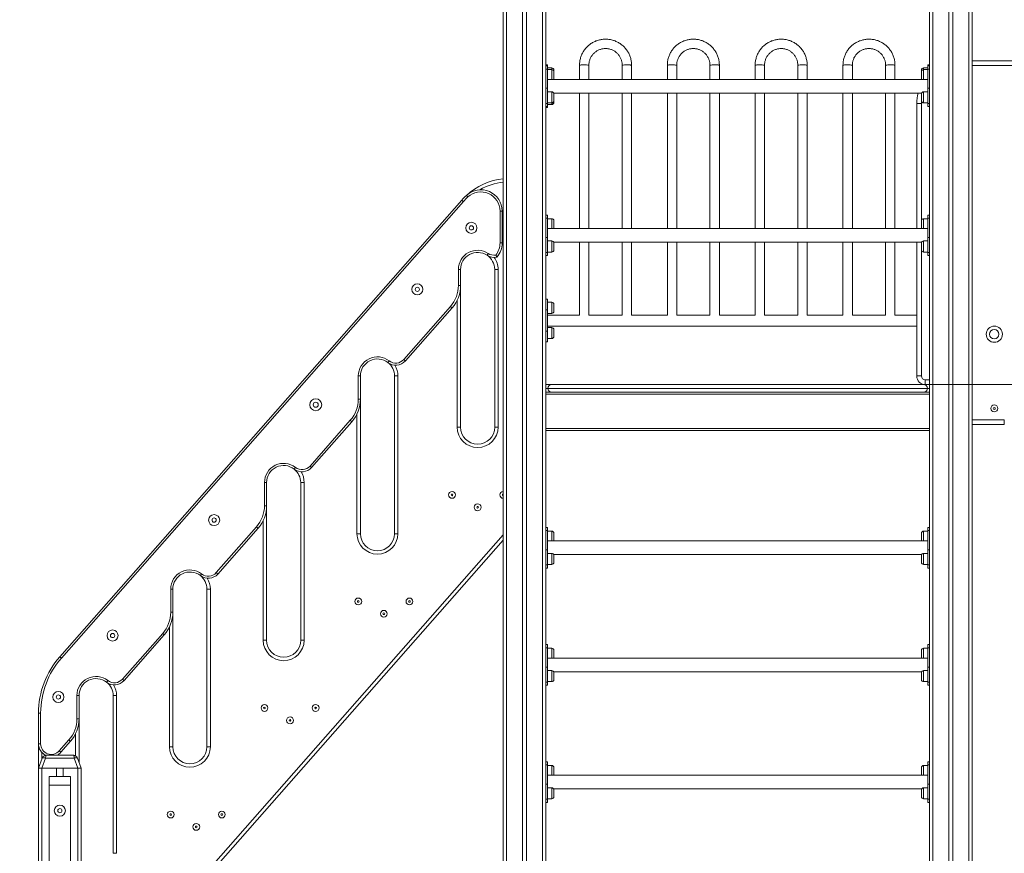
# Model space of a CAD drawing. Units: millimetres. Extents: x 53 to 160, y 57 to 229.
# Drawn here: x 86 to 109, y 193 to 213 of the extents above; entities that cross this region are included whole.
import ezdxf

# ---------------------------------------------------------------- set-up
doc = ezdxf.new("R2010")
doc.units = ezdxf.units.MM
doc.styles.add('SLDTEXTSTYLE0', font='TXT', dxfattribs={"width": 0.663})
doc.dimstyles.new('SLDDIMSTYLE0', dxfattribs={"dimtxt": 5, "dimasz": 3.302, "dimexe": 0, "dimexo": 0.0625, "dimgap": 1.25, "dimtad": 2, "dimlfac": 100, "dimrnd": 1e-09, "dimzin": 12, "dimdsep": 46, "dimtxsty": 'SLDTEXTSTYLE0', "dimsah": 1, "dimcen": 0.09, "dimadec": 0, "dimazin": 0, "dimtfac": 1, "dimtofl": 0, "dimtmove": 0, "dimatfit": 3, "dimfxl": 0, "dimfrac": 2, "dimtolj": 1, "dimtzin": 12, "dimarcsym": 0})
doc.dimstyles.new('SLDDIMSTYLE1', dxfattribs={"dimtxt": 5, "dimasz": 3.302, "dimexe": 0, "dimexo": 0.0625, "dimgap": 1.25, "dimtad": 2, "dimlfac": 100, "dimrnd": 1e-09, "dimzin": 12, "dimdsep": 46, "dimtxsty": 'SLDTEXTSTYLE0', "dimsah": 1, "dimcen": 0.09, "dimadec": 0, "dimazin": 0, "dimtfac": 1, "dimtofl": 0, "dimtmove": 0, "dimatfit": 3, "dimfxl": 0, "dimfrac": 2, "dimtolj": 1, "dimtzin": 12, "dimarcsym": 0})

# ---------------------------------------------------------------- blocks, each defined once
blk = doc.blocks.new('*D1')
at = {"color": 7, "linetype": 'Continuous', "lineweight": 0}
for p, q in [((159.401, 204.44), (159.401, 210.79)), ((106.712, 204.44), (160.401, 204.44)), ((159.401, 204.44), (159.401, 189.44)), ((107.302, 189.44), (160.401, 189.44)), ((159.401, 189.44), (159.401, 183.09))]:
    blk.add_line(p, q, dxfattribs=at)
for points in [[(159.401, 204.44), (159.909, 207.742), (158.893, 207.742)], [(159.401, 189.44), (158.893, 186.138), (159.909, 186.138)]]:
    blk.add_solid(points, dxfattribs=at)
at = {"color": 7, "linetype": 'Continuous', "lineweight": 0, "insert": (152.956, 189.951), "char_height": 5, "attachment_point": 1, "rotation": 90, "style": 'SLDTEXTSTYLE0'}
blk.add_mtext('1500', dxfattribs=at)
blk = doc.blocks.new('*D2')
at = {"color": 7, "linetype": 'Continuous', "lineweight": 0}
for p, q in [((101.898, 228.77), (69.952, 228.77)), ((70.952, 189.44), (70.952, 228.77)), ((96.932, 189.44), (69.952, 189.44))]:
    blk.add_line(p, q, dxfattribs=at)
for points in [[(70.952, 228.77), (70.444, 225.468), (71.46, 225.468)], [(70.952, 189.44), (71.46, 192.742), (70.444, 192.742)]]:
    blk.add_solid(points, dxfattribs=at)
at = {"color": 7, "linetype": 'Continuous', "lineweight": 0, "insert": (64.507, 201.562), "char_height": 5, "attachment_point": 1, "rotation": 90, "style": 'SLDTEXTSTYLE0'}
blk.add_mtext('3900', dxfattribs=at)

msp = doc.modelspace()

# ---------------------------------------------------------------- linework, layer by layer
at = {"color": 7, "linetype": 'Continuous', "lineweight": 15}
for p, q in [((96.85203, 219.44042), (96.85203, 189.44042)), ((96.93203, 219.44042), (96.93203, 189.44042)), ((97.30203, 219.44042), (97.30203, 190.10042)), ((97.40203, 219.44042), (97.40203, 190.10042)), ((97.77203, 219.44042), (97.77203, 189.44042)), ((97.85203, 219.44042), (97.85203, 211.37216)), ((106.85203, 219.44042), (106.85203, 211.37216)), ((106.93203, 219.44042), (106.93203, 189.44042)), ((107.30203, 219.44042), (107.30203, 189.44042)), ((107.40203, 219.44042), (107.40203, 189.44042)), ((107.77203, 219.44042), (107.77203, 189.44042)), ((107.85203, 219.44042), (107.85203, 189.44042)), ((107.85203, 212.03285), (110.69491, 212.03285)), ((97.89203, 211.94042), (97.85203, 211.94042)), ((97.89203, 211.91669), (97.85203, 211.91669)), ((97.89203, 211.84347), (97.85203, 211.84347)), ((97.89203, 211.94042), (97.89203, 211.91669)), ((97.89203, 211.91669), (97.89203, 211.84347)), ((97.99203, 211.87042), (97.89203, 211.87042)), ((97.89203, 211.39092), (97.89203, 211.84347)), ((97.99203, 211.83205), (97.89203, 211.83205)), ((98.04203, 211.82042), (98.04203, 211.78205)), ((98.64203, 211.93471), (98.64203, 211.60042)), ((98.86203, 211.60042), (98.86203, 211.93471)), ((99.64203, 211.93471), (99.64203, 211.60042)), ((99.86203, 211.60042), (99.86203, 211.93471)), ((100.70203, 211.93471), (100.70203, 211.60042)), ((100.92203, 211.60042), (100.92203, 211.93471)), ((101.70203, 211.93471), (101.70203, 211.60042)), ((101.92203, 211.60042), (101.92203, 211.93471)), ((102.76203, 211.93471), (102.76203, 211.60042)), ((102.98203, 211.60042), (102.98203, 211.93471)), ((103.76203, 211.93471), (103.76203, 211.60042)), ((103.98203, 211.60042), (103.98203, 211.93471)), ((104.82203, 211.93471), (104.82203, 211.60042)), ((105.04203, 211.60042), (105.04203, 211.93471)), ((105.82203, 211.93471), (105.82203, 211.60042)), ((106.04203, 211.60042), (106.04203, 211.93471)), ((106.66203, 211.78205), (106.66203, 211.82042)), ((106.81203, 211.87042), (106.71203, 211.87042)), ((106.81203, 211.83205), (106.71203, 211.83205)), ((106.81203, 211.94042), (106.81203, 211.91669)), ((106.81203, 211.94042), (106.85203, 211.94042)), ((106.85203, 211.91669), (106.81203, 211.91669)), ((106.81203, 211.84347), (106.81203, 211.91669)), ((106.85203, 211.84347), (106.81203, 211.84347)), ((106.81203, 211.39092), (106.81203, 211.84347)), ((106.81203, 211.60042), (97.89203, 211.60042)), ((98.04203, 211.78205), (98.04203, 211.62205)), ((106.66203, 211.70205), (106.66203, 211.78205)), ((106.66203, 211.62205), (106.66203, 211.70205)), ((97.85203, 211.39092), (97.89203, 211.39092)), ((97.85203, 211.05612), (97.85203, 211.37216)), ((97.89203, 211.39092), (97.89203, 211.03737)), ((106.81203, 211.39092), (106.85203, 211.39092)), ((106.81203, 211.03737), (106.81203, 211.39092)), ((106.85203, 211.37216), (106.85203, 211.05612)), ((97.99203, 211.30879), (97.89203, 211.30879)), ((98.03711, 211.28042), (106.66695, 211.28042)), ((98.04203, 211.25879), (98.04203, 211.09879)), ((98.04203, 211.09879), (98.04203, 211.06042)), ((98.64203, 211.28042), (98.64203, 208.10042)), ((98.86203, 208.10042), (98.86203, 211.28042)), ((99.64203, 211.28042), (99.64203, 208.10042)), ((99.86203, 208.10042), (99.86203, 211.28042)), ((100.70203, 211.28042), (100.70203, 208.10042)), ((100.92203, 208.10042), (100.92203, 211.28042)), ((101.70203, 211.28042), (101.70203, 208.10042)), ((101.92203, 208.10042), (101.92203, 211.28042)), ((102.76203, 211.28042), (102.76203, 208.10042)), ((102.98203, 208.10042), (102.98203, 211.28042)), ((103.76203, 211.28042), (103.76203, 208.10042)), ((103.98203, 208.10042), (103.98203, 211.28042)), ((104.82203, 211.28042), (104.82203, 208.10042)), ((105.04203, 208.10042), (105.04203, 211.28042)), ((105.82203, 211.28042), (105.82203, 208.10042)), ((106.04203, 208.10042), (106.04203, 211.28042)), ((106.66203, 211.17879), (106.66203, 211.25879)), ((106.66203, 211.09879), (106.66203, 211.17879)), ((106.81203, 211.30879), (106.71203, 211.30879)), ((97.85203, 211.05612), (97.85203, 207.87216)), ((97.89203, 211.03737), (97.85203, 211.03737)), ((97.85203, 210.96414), (97.89203, 210.96414)), ((97.89203, 210.94042), (97.85203, 210.94042)), ((97.89203, 211.04879), (97.99203, 211.04879)), ((97.89203, 211.03737), (97.89203, 210.96414)), ((97.89203, 211.01042), (97.99203, 211.01042)), ((97.89203, 210.96414), (97.89203, 210.94042)), ((106.55204, 208.10042), (106.55204, 211.03285)), ((106.55204, 211.03285), (106.66204, 211.03285)), ((106.71203, 211.04879), (106.81203, 211.04879)), ((106.85203, 211.03737), (106.81203, 211.03737)), ((106.81203, 210.96414), (106.81203, 211.03737)), ((106.81203, 210.96414), (106.85203, 210.96414)), ((106.85203, 211.05612), (106.85203, 207.87216)), ((86.4506, 198.05243), (95.87906, 208.76659)), ((95.9166, 208.73356), (86.48814, 198.0194)), ((96.77703, 207.76193), (96.77703, 208.51061)), ((96.82703, 208.51061), (96.77703, 208.51061)), ((96.82703, 208.51061), (96.82703, 207.76193)), ((97.89203, 208.41669), (97.85203, 208.41669)), ((97.89203, 208.34347), (97.85203, 208.34347)), ((97.89203, 208.41669), (97.89203, 208.34347)), ((97.89203, 207.89092), (97.89203, 208.34347)), ((97.99203, 208.33205), (97.89203, 208.33205)), ((106.81203, 208.33205), (106.71203, 208.33205)), ((106.85203, 208.41669), (106.81203, 208.41669)), ((106.81203, 208.34347), (106.81203, 208.41669)), ((106.85203, 208.34347), (106.81203, 208.34347)), ((106.81203, 207.89092), (106.81203, 208.34347)), ((106.81203, 208.10042), (97.89203, 208.10042)), ((98.04203, 208.28205), (98.04203, 208.12205)), ((106.66203, 208.20205), (106.66203, 208.28205)), ((106.66203, 208.12205), (106.66203, 208.20205)), ((97.85203, 207.89092), (97.89203, 207.89092)), ((97.85203, 207.55612), (97.85203, 207.87216)), ((97.89203, 207.89092), (97.89203, 207.53737)), ((106.81203, 207.53737), (106.81203, 207.89092)), ((106.81203, 207.89092), (106.85203, 207.89092)), ((106.85203, 207.87216), (106.85203, 207.55612)), ((96.82703, 207.76193), (96.77703, 207.76193)), ((97.99203, 207.80879), (97.89203, 207.80879)), ((98.03711, 207.78042), (106.66695, 207.78042)), ((98.04203, 207.75879), (98.04203, 207.59879)), ((98.64203, 207.78042), (98.64203, 206.07042)), ((98.86203, 206.07042), (98.86203, 207.78042)), ((99.64203, 207.78042), (99.64203, 206.07042)), ((99.86203, 206.07042), (99.86203, 207.78042)), ((100.70203, 207.78042), (100.70203, 206.07042)), ((100.92203, 206.07042), (100.92203, 207.78042)), ((101.70203, 207.78042), (101.70203, 206.07042)), ((101.92203, 206.07042), (101.92203, 207.78042)), ((102.76203, 207.78042), (102.76203, 206.07042)), ((102.98203, 206.07042), (102.98203, 207.78042)), ((103.76203, 207.78042), (103.76203, 206.07042)), ((103.98203, 206.07042), (103.98203, 207.78042)), ((104.82203, 207.78042), (104.82203, 206.07042)), ((105.04203, 206.07042), (105.04203, 207.78042)), ((105.82203, 207.78042), (105.82203, 206.07042)), ((106.04203, 206.07042), (106.04203, 207.78042)), ((106.55204, 204.64042), (106.55204, 207.78042)), ((106.66203, 207.67879), (106.66203, 207.75879)), ((106.66203, 207.59879), (106.66203, 207.67879)), ((106.81203, 207.80879), (106.71203, 207.80879)), ((97.85203, 207.55612), (97.85203, 200.54216)), ((97.89203, 207.53737), (97.85203, 207.53737)), ((97.85203, 207.46414), (97.89203, 207.46414)), ((97.89203, 207.54879), (97.99203, 207.54879)), ((97.89203, 207.53737), (97.89203, 207.46414)), ((106.71203, 207.54879), (106.81203, 207.54879)), ((106.85203, 207.53737), (106.81203, 207.53737)), ((106.81203, 207.46414), (106.81203, 207.53737)), ((106.81203, 207.46414), (106.85203, 207.46414)), ((106.85203, 207.55612), (106.85203, 200.54216)), ((95.80203, 207.14042), (95.85203, 207.14042)), ((95.80203, 206.76718), (95.80203, 207.14042)), ((95.85203, 207.14042), (95.85203, 206.76718)), ((96.73203, 207.14042), (96.65203, 207.14042)), ((96.65203, 203.44042), (96.65203, 207.14042)), ((96.73203, 207.14042), (96.73203, 203.44042)), ((95.80203, 206.76718), (95.85203, 206.76718)), ((95.85203, 206.76718), (95.85203, 203.44042)), ((94.52004, 205.02736), (95.61507, 206.27171)), ((97.89203, 206.44042), (97.85203, 206.44042)), ((97.89203, 206.44042), (97.89203, 206.19042)), ((97.99203, 206.37042), (97.89203, 206.37042)), ((98.04203, 206.32042), (98.04203, 206.16042)), ((95.6526, 206.23868), (94.55757, 204.99433)), ((97.89203, 206.19042), (97.85203, 206.19042)), ((97.89203, 205.69042), (97.89203, 206.19042)), ((97.89203, 206.11042), (97.99203, 206.11042)), ((98.64218, 206.07042), (97.89203, 206.07042)), ((99.64218, 206.07042), (98.86189, 206.07042)), ((100.70218, 206.07042), (99.86189, 206.07042)), ((101.70218, 206.07042), (100.92188, 206.07042)), ((102.76218, 206.07042), (101.92189, 206.07042)), ((103.76218, 206.07042), (102.98189, 206.07042)), ((104.82218, 206.07042), (103.98188, 206.07042)), ((105.82218, 206.07042), (105.04188, 206.07042)), ((106.55204, 206.07042), (106.04189, 206.07042)), ((97.89203, 205.81042), (106.55204, 205.81042)), ((106.55203, 205.80042), (106.55204, 205.80262)), ((106.55203, 204.64042), (106.55203, 205.80042)), ((97.85203, 205.69042), (97.89203, 205.69042)), ((97.99203, 205.77755), (97.89203, 205.77755)), ((97.89203, 205.69042), (97.89203, 205.44042)), ((98.04203, 205.72755), (98.04203, 205.56755)), ((97.89203, 205.44042), (97.85203, 205.44042)), ((97.89203, 205.51755), (97.99203, 205.51755)), ((93.45203, 204.09673), (93.45203, 204.64042)), ((93.45203, 204.64042), (93.50203, 204.64042)), ((93.50203, 204.64042), (93.50203, 204.09673)), ((94.38203, 204.64042), (94.30203, 204.64042)), ((94.30203, 200.94042), (94.30203, 204.64042)), ((94.38203, 204.64042), (94.38203, 200.94042)), ((106.55204, 204.64042), (106.66204, 204.64042)), ((97.85203, 204.44042), (97.99203, 204.44042)), ((97.99203, 204.44042), (106.71203, 204.44042)), ((106.71203, 204.44042), (106.85203, 204.44042)), ((106.75204, 204.44042), (106.75204, 204.55042)), ((106.85203, 204.26042), (97.85203, 204.26042)), ((106.85203, 204.21042), (97.85203, 204.21042)), ((97.90203, 204.35042), (106.80203, 204.35042)), ((93.45203, 204.09673), (93.50203, 204.09673)), ((93.50203, 204.09673), (93.50203, 200.94042)), ((92.32004, 202.52736), (93.26507, 203.60126)), ((93.3026, 203.56823), (92.35757, 202.49433)), ((108.60613, 203.50042), (107.85203, 203.50042)), ((108.60613, 203.61042), (108.60613, 203.50042)), ((95.85203, 203.44042), (95.77203, 203.44042)), ((96.73203, 203.44042), (96.65203, 203.44042)), ((106.85203, 203.41042), (97.85203, 203.41042)), ((106.85203, 203.36042), (97.85203, 203.36042)), ((91.25203, 201.59673), (91.25203, 202.14042)), ((91.25203, 202.14042), (91.30203, 202.14042)), ((91.30203, 202.14042), (91.30203, 201.59673)), ((92.18203, 202.14042), (92.10203, 202.14042)), ((92.10203, 198.44042), (92.10203, 202.14042)), ((92.18203, 202.14042), (92.18203, 198.44042)), ((91.25203, 201.59673), (91.30203, 201.59673)), ((91.30203, 201.59673), (91.30203, 198.44042)), ((90.12004, 200.02736), (91.06507, 201.10126)), ((91.1026, 201.06823), (90.15757, 199.99433)), ((93.50203, 200.94042), (93.42203, 200.94042)), ((94.38203, 200.94042), (94.30203, 200.94042)), ((97.89203, 201.08669), (97.85203, 201.08669)), ((97.89203, 201.01347), (97.85203, 201.01347)), ((97.89203, 201.08669), (97.89203, 201.01347)), ((97.89203, 200.56092), (97.89203, 201.01347)), ((97.99203, 201.00205), (97.89203, 201.00205)), ((98.04203, 200.95205), (98.04203, 200.79205)), ((106.66203, 200.87205), (106.66203, 200.95205)), ((106.81203, 201.00205), (106.71203, 201.00205)), ((106.85203, 201.08669), (106.81203, 201.08669)), ((106.81203, 201.01347), (106.81203, 201.08669)), ((106.85203, 201.01347), (106.81203, 201.01347)), ((106.81203, 200.56092), (106.81203, 201.01347)), ((96.85203, 200.78997), (86.95203, 189.53997)), ((106.81203, 200.77042), (97.89203, 200.77042)), ((106.66203, 200.79205), (106.66203, 200.87205)), ((97.85203, 200.56092), (97.89203, 200.56092)), ((97.85203, 200.22612), (97.85203, 200.54216)), ((97.89203, 200.56092), (97.89203, 200.20737)), ((97.99203, 200.47879), (97.89203, 200.47879)), ((106.81203, 200.47879), (106.71203, 200.47879)), ((106.81203, 200.56092), (106.85203, 200.56092)), ((106.81203, 200.20737), (106.81203, 200.56092)), ((106.85203, 200.54216), (106.85203, 200.22612)), ((98.03711, 200.45042), (106.66695, 200.45042)), ((98.04203, 200.42879), (98.04203, 200.26879)), ((106.66203, 200.34879), (106.66203, 200.42879)), ((106.66203, 200.26879), (106.66203, 200.34879)), ((97.85203, 200.22612), (97.85203, 197.79216)), ((97.89203, 200.20737), (97.85203, 200.20737)), ((97.85203, 200.13414), (97.89203, 200.13414)), ((97.89203, 200.21879), (97.99203, 200.21879)), ((97.89203, 200.20737), (97.89203, 200.13414)), ((106.71203, 200.21879), (106.81203, 200.21879)), ((106.85203, 200.20737), (106.81203, 200.20737)), ((106.81203, 200.13414), (106.81203, 200.20737)), ((106.81203, 200.13414), (106.85203, 200.13414)), ((106.85203, 200.22612), (106.85203, 197.79216)), ((89.05203, 199.09673), (89.05203, 199.64042)), ((89.10203, 199.64042), (89.05203, 199.64042)), ((89.10203, 199.64042), (89.10203, 199.09673)), ((89.90203, 195.94042), (89.90203, 199.64042)), ((89.98203, 199.64042), (89.90203, 199.64042)), ((89.98203, 199.64042), (89.98203, 195.94042)), ((89.10203, 199.09673), (89.05203, 199.09673)), ((89.10203, 199.09673), (89.10203, 195.94042)), ((87.92004, 197.52736), (88.86507, 198.60126)), ((88.9026, 198.56823), (87.95758, 197.49433)), ((91.30203, 198.44042), (91.22203, 198.44042)), ((92.18203, 198.44042), (92.10203, 198.44042)), ((97.89203, 198.33669), (97.85203, 198.33669)), ((97.89203, 198.26347), (97.85203, 198.26347)), ((97.89203, 198.33669), (97.89203, 198.26347)), ((97.89203, 197.81092), (97.89203, 198.26347)), ((97.99203, 198.25205), (97.89203, 198.25205)), ((98.04203, 198.20205), (98.04203, 198.04205)), ((106.66203, 198.12205), (106.66203, 198.20205)), ((106.81203, 198.25205), (106.71203, 198.25205)), ((106.85203, 198.33669), (106.81203, 198.33669)), ((106.81203, 198.26347), (106.81203, 198.33669)), ((106.85203, 198.26347), (106.81203, 198.26347)), ((106.81203, 197.81092), (106.81203, 198.26347)), ((106.81203, 198.02042), (97.89203, 198.02042)), ((106.66203, 198.04205), (106.66203, 198.12205)), ((97.85203, 197.81092), (97.89203, 197.81092)), ((97.85203, 197.47612), (97.85203, 197.79216)), ((97.89203, 197.81092), (97.89203, 197.45737)), ((97.99203, 197.72879), (97.89203, 197.72879)), ((106.81203, 197.72879), (106.71203, 197.72879)), ((106.81203, 197.45737), (106.81203, 197.81092)), ((106.81203, 197.81092), (106.85203, 197.81092)), ((106.85203, 197.79216), (106.85203, 197.47612)), ((97.85203, 197.47612), (97.85203, 195.04216)), ((98.03711, 197.70042), (106.66695, 197.70042)), ((98.04203, 197.67879), (98.04203, 197.51879)), ((106.66203, 197.59879), (106.66203, 197.67879)), ((106.66203, 197.51879), (106.66203, 197.59879)), ((106.85203, 197.47612), (106.85203, 195.04216)), ((97.89203, 197.45737), (97.85203, 197.45737)), ((97.85203, 197.38414), (97.89203, 197.38414)), ((97.89203, 197.46879), (97.99203, 197.46879)), ((97.89203, 197.45737), (97.89203, 197.38414)), ((106.71203, 197.46879), (106.81203, 197.46879)), ((106.85203, 197.45737), (106.81203, 197.45737)), ((106.81203, 197.38414), (106.81203, 197.45737)), ((106.81203, 197.38414), (106.85203, 197.38414)), ((86.90203, 197.14042), (86.85203, 197.14042)), ((86.85203, 196.59673), (86.85203, 197.14042)), ((86.90203, 197.14042), (86.90203, 196.59673)), ((87.78203, 197.14042), (87.70203, 197.14042)), ((87.70203, 193.44042), (87.70203, 197.14042)), ((87.78203, 197.14042), (87.78203, 193.44042)), ((85.95203, 196.73118), (86.00203, 196.73118)), ((85.95203, 196.01033), (85.95203, 196.73118)), ((86.00203, 196.73118), (86.00203, 196.01033)), ((86.90203, 196.59673), (86.85203, 196.59673)), ((86.90203, 196.59673), (86.90203, 195.57779)), ((86.43971, 195.84517), (86.66507, 196.10126)), ((85.95203, 196.01033), (86.00203, 196.01033)), ((85.95203, 195.44042), (85.95203, 196.01033)), ((86.7026, 196.06823), (86.47725, 195.81214)), ((89.10203, 195.94042), (89.02203, 195.94042)), ((89.98203, 195.94042), (89.90203, 195.94042)), ((85.95203, 195.44042), (86.03727, 195.67462)), ((86.11245, 195.67462), (86.02721, 195.44042)), ((86.79161, 195.67462), (86.11245, 195.67462)), ((86.13124, 195.74042), (86.77282, 195.74042)), ((86.87686, 195.44042), (86.79161, 195.67462)), ((86.86679, 195.67462), (86.95203, 195.44042)), ((85.95203, 195.44042), (85.95203, 189.44042)), ((86.02721, 195.44042), (85.95203, 195.44042)), ((86.02721, 195.44042), (86.87686, 195.44042)), ((86.03203, 195.44042), (86.03203, 189.44042)), ((86.03203, 195.44042), (86.37203, 195.44042)), ((86.37203, 195.44042), (86.37203, 195.24042)), ((86.53203, 195.44042), (86.53203, 195.24042)), ((86.53203, 195.44042), (86.87203, 195.44042)), ((86.87203, 195.44042), (86.87203, 189.44042)), ((86.95203, 195.44042), (86.87686, 195.44042)), ((86.95203, 195.44042), (86.95203, 189.44042)), ((97.89203, 195.58669), (97.85203, 195.58669)), ((97.89203, 195.51347), (97.85203, 195.51347)), ((97.89203, 195.58669), (97.89203, 195.51347)), ((97.89203, 195.06092), (97.89203, 195.51347)), ((97.99203, 195.50205), (97.89203, 195.50205)), ((98.04203, 195.45205), (98.04203, 195.29205)), ((106.66203, 195.37205), (106.66203, 195.45205)), ((106.81203, 195.50205), (106.71203, 195.50205)), ((106.85203, 195.58669), (106.81203, 195.58669)), ((106.81203, 195.51347), (106.81203, 195.58669)), ((106.85203, 195.51347), (106.81203, 195.51347)), ((106.81203, 195.06092), (106.81203, 195.51347)), ((86.70203, 195.24042), (86.20203, 195.24042)), ((86.20203, 195.24042), (86.20203, 195.04042)), ((86.70203, 195.24042), (86.70203, 195.04042)), ((106.81203, 195.27042), (97.89203, 195.27042)), ((106.66203, 195.29205), (106.66203, 195.37205)), ((86.70203, 195.04042), (86.20203, 195.04042)), ((86.20203, 195.04042), (86.20203, 189.40042)), ((86.70203, 195.04042), (86.70203, 189.40042)), ((97.85203, 195.06092), (97.89203, 195.06092)), ((97.85203, 194.72612), (97.85203, 195.04216)), ((97.89203, 195.06092), (97.89203, 194.70737)), ((97.99203, 194.97879), (97.89203, 194.97879)), ((98.03711, 194.95042), (106.66695, 194.95042)), ((106.81203, 194.97879), (106.71203, 194.97879)), ((106.81203, 194.70737), (106.81203, 195.06092)), ((106.81203, 195.06092), (106.85203, 195.06092)), ((106.85203, 195.04216), (106.85203, 194.72612)), ((97.85203, 194.72612), (97.85203, 192.29216)), ((97.89203, 194.70737), (97.85203, 194.70737)), ((97.89203, 194.71879), (97.99203, 194.71879)), ((97.89203, 194.70737), (97.89203, 194.63414)), ((98.04203, 194.92879), (98.04203, 194.76879)), ((106.66203, 194.84879), (106.66203, 194.92879)), ((106.66203, 194.76879), (106.66203, 194.84879)), ((106.71203, 194.71879), (106.81203, 194.71879)), ((106.85203, 194.70737), (106.81203, 194.70737)), ((106.81203, 194.63414), (106.81203, 194.70737)), ((106.85203, 194.72612), (106.85203, 192.29216)), ((97.85203, 194.63414), (97.89203, 194.63414)), ((106.81203, 194.63414), (106.85203, 194.63414)), ((87.78203, 193.44042), (87.70203, 193.44042))]:
    msp.add_line(p, q, dxfattribs=at)
at = {"color": 8, "linetype": 'Continuous', "lineweight": 15}
for p, q in [((97.99203, 211.83205), (97.99203, 211.87042)), ((97.99203, 211.60042), (97.99203, 211.83205)), ((106.71203, 211.87042), (106.71203, 211.83205)), ((106.71203, 211.83205), (106.71203, 211.70205)), ((110.69491, 211.92285), (107.85203, 211.92285)), ((106.71203, 211.70205), (106.71203, 211.60042)), ((97.99203, 211.04879), (97.99203, 211.30879)), ((106.71203, 211.30879), (106.71203, 211.17879)), ((106.71203, 211.17879), (106.71203, 211.04879)), ((97.99203, 211.01042), (97.99203, 211.04879)), ((106.66364, 211.08619), (106.66204, 211.03285)), ((106.66204, 211.03285), (106.66204, 208.28315)), ((97.99203, 208.10042), (97.99203, 208.33205)), ((106.71203, 208.33205), (106.71203, 208.20205)), ((106.66204, 208.12095), (106.66204, 208.10042)), ((106.71203, 208.20205), (106.71203, 208.10042)), ((97.99203, 207.54879), (97.99203, 207.80879)), ((106.66204, 207.78042), (106.66204, 207.75989)), ((106.71203, 207.80879), (106.71203, 207.67879)), ((106.71203, 207.67879), (106.71203, 207.54879)), ((106.66204, 207.59769), (106.66204, 204.64042)), ((95.77203, 203.44042), (95.77203, 206.41847)), ((97.99203, 206.11042), (97.99203, 206.37042)), ((97.99203, 205.51755), (97.99203, 205.77755)), ((106.75204, 204.55042), (106.85203, 204.55042)), ((97.85203, 204.35042), (97.90203, 204.35042)), ((106.80203, 204.35042), (106.85203, 204.35042)), ((93.42203, 200.94042), (93.42203, 203.74802)), ((107.85203, 203.61042), (108.60613, 203.61042)), ((91.22203, 198.44042), (91.22203, 201.24802)), ((97.99203, 200.77042), (97.99203, 201.00205)), ((106.71203, 201.00205), (106.71203, 200.87205)), ((86.95203, 189.66106), (96.85203, 200.91106)), ((106.71203, 200.87205), (106.71203, 200.77042)), ((97.99203, 200.21879), (97.99203, 200.47879)), ((106.71203, 200.47879), (106.71203, 200.34879)), ((106.71203, 200.34879), (106.71203, 200.21879)), ((89.02203, 195.94042), (89.02203, 198.74802)), ((97.99203, 198.02042), (97.99203, 198.25205)), ((106.71203, 198.25205), (106.71203, 198.12205)), ((106.71203, 198.12205), (106.71203, 198.02042)), ((97.99203, 197.46879), (97.99203, 197.72879)), ((106.71203, 197.72879), (106.71203, 197.59879)), ((106.71203, 197.59879), (106.71203, 197.46879)), ((86.82203, 195.72747), (86.82203, 196.24802)), ((86.03203, 195.80637), (86.03203, 195.66022)), ((97.99203, 195.27042), (97.99203, 195.50205)), ((106.71203, 195.50205), (106.71203, 195.37205)), ((106.71203, 195.37205), (106.71203, 195.27042)), ((97.99203, 194.71879), (97.99203, 194.97879)), ((106.71203, 194.97879), (106.71203, 194.84879)), ((106.71203, 194.84879), (106.71203, 194.71879))]:
    msp.add_line(p, q, dxfattribs=at)
at = {"color": 8, "linetype": 'Continuous', "lineweight": 15, "flags": 128}
for points in [[(98.75203, 211.93951), (98.73182, 211.93943), (98.71229, 211.93918), (98.69412, 211.93879), (98.67793, 211.93826), (98.66425, 211.9376), (98.65356, 211.93685), (98.64623, 211.93603), (98.6425, 211.93516), (98.64203, 211.93471)], [(99.75203, 211.93951), (99.77224, 211.93943), (99.79177, 211.93918), (99.80994, 211.93879), (99.82614, 211.93826), (99.83981, 211.9376), (99.8505, 211.93685), (99.85783, 211.93603), (99.86156, 211.93516), (99.86203, 211.93471)], [(100.81203, 211.93951), (100.79182, 211.93943), (100.77229, 211.93918), (100.75412, 211.93879), (100.73792, 211.93826), (100.72425, 211.9376), (100.71356, 211.93685), (100.70623, 211.93603), (100.7025, 211.93516), (100.70203, 211.93471)], [(101.81203, 211.93951), (101.83224, 211.93943), (101.85177, 211.93918), (101.86994, 211.93879), (101.88614, 211.93826), (101.89981, 211.9376), (101.9105, 211.93685), (101.91783, 211.93603), (101.92156, 211.93516), (101.92203, 211.93471)], [(102.87203, 211.93951), (102.85182, 211.93943), (102.83229, 211.93918), (102.81412, 211.93879), (102.79792, 211.93826), (102.78425, 211.9376), (102.77356, 211.93685), (102.76623, 211.93603), (102.7625, 211.93516), (102.76203, 211.93471)], [(103.87203, 211.93951), (103.89224, 211.93943), (103.91177, 211.93918), (103.92994, 211.93879), (103.94614, 211.93826), (103.95981, 211.9376), (103.9705, 211.93685), (103.97783, 211.93603), (103.98156, 211.93516), (103.98203, 211.93471)], [(104.93203, 211.93951), (104.91182, 211.93943), (104.89229, 211.93918), (104.87412, 211.93879), (104.85792, 211.93826), (104.84425, 211.9376), (104.83356, 211.93685), (104.82623, 211.93603), (104.8225, 211.93516), (104.82203, 211.93471)], [(105.93203, 211.93951), (105.95224, 211.93943), (105.97177, 211.93918), (105.98994, 211.93879), (106.00614, 211.93826), (106.01981, 211.9376), (106.0305, 211.93685), (106.03783, 211.93603), (106.04156, 211.93516), (106.04203, 211.93471)]]:
    msp.add_lwpolyline(points, dxfattribs=at)
at = {"color": 7, "linetype": 'Continuous', "lineweight": 15, "flags": 128}
for points in [[(95.98798, 208.8781), (95.98863, 208.87739), (95.99056, 208.8753), (95.9937, 208.87191), (95.99791, 208.86734), (96.00305, 208.86177), (96.00891, 208.85541), (96.01527, 208.84852), (96.02189, 208.84135)], [(95.87906, 208.76659), (95.87978, 208.76595), (95.88192, 208.76407), (95.88539, 208.76102), (95.89005, 208.75691), (95.89574, 208.75191), (95.90223, 208.74619), (95.90927, 208.74), (95.9166, 208.73356)], [(96.49998, 207.51594), (96.49461, 207.5078), (96.48944, 207.49998), (96.48468, 207.49276), (96.4805, 207.48644), (96.47708, 207.48125), (96.47453, 207.47739), (96.47296, 207.47502), (96.47243, 207.47422)], [(95.61507, 206.27171), (95.62239, 206.26527), (95.62943, 206.25907), (95.63592, 206.25336), (95.64161, 206.24835), (95.64628, 206.24425), (95.64974, 206.24119), (95.65188, 206.23932), (95.6526, 206.23868)], [(94.17867, 204.99534), (94.17267, 204.98765), (94.16691, 204.98025), (94.16159, 204.97343), (94.15694, 204.96745), (94.15311, 204.96255), (94.15027, 204.95891), (94.14852, 204.95666), (94.14793, 204.9559)], [(94.52004, 205.02736), (94.52736, 205.02092), (94.5344, 205.01472), (94.54089, 205.00901), (94.54658, 205.00401), (94.55125, 204.9999), (94.55472, 204.99684), (94.55685, 204.99497), (94.55757, 204.99433)], [(93.26507, 203.60126), (93.27239, 203.59481), (93.27943, 203.58862), (93.28592, 203.58291), (93.29161, 203.5779), (93.29628, 203.57379), (93.29974, 203.57074), (93.30188, 203.56886), (93.3026, 203.56823)], [(91.97867, 202.49534), (91.97267, 202.48765), (91.96691, 202.48025), (91.96159, 202.47343), (91.95694, 202.46745), (91.95311, 202.46255), (91.95027, 202.45891), (91.94852, 202.45666), (91.94793, 202.4559)], [(92.32004, 202.52736), (92.32736, 202.52092), (92.3344, 202.51472), (92.34089, 202.50901), (92.34658, 202.50401), (92.35125, 202.4999), (92.35472, 202.49684), (92.35685, 202.49497), (92.35757, 202.49433)], [(91.06507, 201.10126), (91.07239, 201.09481), (91.07943, 201.08862), (91.08592, 201.08291), (91.09161, 201.0779), (91.09628, 201.07379), (91.09975, 201.07074), (91.10188, 201.06886), (91.1026, 201.06823)], [(90.12004, 200.02736), (90.12736, 200.02092), (90.1344, 200.01472), (90.14089, 200.00901), (90.14658, 200.00401), (90.15125, 199.9999), (90.15472, 199.99685), (90.15685, 199.99497), (90.15757, 199.99433)], [(89.74793, 199.9559), (89.74852, 199.95666), (89.75027, 199.95891), (89.75311, 199.96255), (89.75694, 199.96745), (89.76159, 199.97343), (89.76691, 199.98025), (89.77268, 199.98765), (89.77867, 199.99534)], [(88.9026, 198.56823), (88.90188, 198.56886), (88.89974, 198.57074), (88.89628, 198.57379), (88.89161, 198.5779), (88.88592, 198.58291), (88.87943, 198.58862), (88.87239, 198.59481), (88.86507, 198.60126)], [(86.4506, 198.05243), (86.45133, 198.0518), (86.45346, 198.04992), (86.45693, 198.04686), (86.4616, 198.04276), (86.46729, 198.03775), (86.47378, 198.03204), (86.48082, 198.02584), (86.48814, 198.0194)], [(87.54793, 197.4559), (87.54852, 197.45666), (87.55027, 197.45891), (87.55312, 197.46255), (87.55694, 197.46745), (87.56159, 197.47343), (87.56691, 197.48025), (87.57267, 197.48765), (87.57867, 197.49534)], [(87.95758, 197.49433), (87.95685, 197.49497), (87.95472, 197.49685), (87.95125, 197.4999), (87.94658, 197.50401), (87.94089, 197.50901), (87.9344, 197.51472), (87.92736, 197.52092), (87.92004, 197.52736)], [(86.7026, 196.06823), (86.70188, 196.06886), (86.69975, 196.07074), (86.69628, 196.07379), (86.69161, 196.0779), (86.68592, 196.08291), (86.67943, 196.08862), (86.67239, 196.09481), (86.66507, 196.10126)], [(86.03727, 195.67462), (86.04011, 195.67856), (86.04533, 195.68148), (86.05276, 195.68327), (86.06215, 195.68387), (86.0732, 195.68327), (86.08554, 195.68148), (86.09877, 195.67856), (86.11245, 195.67462)], [(86.47725, 195.81214), (86.47652, 195.81277), (86.47439, 195.81465), (86.47092, 195.81771), (86.46625, 195.82181), (86.46056, 195.82682), (86.45407, 195.83253), (86.44703, 195.83873), (86.43971, 195.84517)], [(86.79161, 195.67462), (86.80529, 195.67856), (86.81852, 195.68148), (86.83086, 195.68327), (86.84191, 195.68387), (86.8513, 195.68327), (86.85873, 195.68148), (86.86395, 195.67856), (86.86679, 195.67462)]]:
    msp.add_lwpolyline(points, dxfattribs=at)
at = {"color": 7, "linetype": 'Continuous', "lineweight": 15}
for centre, radius in [((96.10639, 208.11669), 0.13), ((96.10639, 208.11669), 0.05), ((94.83676, 206.67393), 0.13), ((94.83676, 206.67393), 0.05), ((108.37162, 205.62042), 0.19), ((108.37162, 205.62042), 0.11), ((92.45401, 203.96625), 0.14), ((92.45401, 203.96625), 0.06), ((108.37162, 203.88042), 0.08), ((108.37162, 203.88042), 0.02343), ((95.65203, 201.85042), 0.08), ((95.65203, 201.85042), 0.02), ((96.25203, 201.56042), 0.08), ((96.25203, 201.56042), 0.02), ((90.07125, 201.25858), 0.13), ((90.07125, 201.25858), 0.05), ((93.45203, 199.35042), 0.08), ((93.45203, 199.35042), 0.02), ((94.65203, 199.35042), 0.08), ((94.65203, 199.35042), 0.02), ((94.05203, 199.06042), 0.08), ((94.05203, 199.06042), 0.02), ((87.68849, 198.5509), 0.13), ((87.68849, 198.5509), 0.05), ((86.41886, 197.10813), 0.13), ((86.41886, 197.10813), 0.05), ((91.25203, 196.85042), 0.08), ((91.25203, 196.85042), 0.02), ((92.45203, 196.85042), 0.08), ((92.45203, 196.85042), 0.02), ((91.85203, 196.56042), 0.08), ((91.85203, 196.56042), 0.02), ((86.45203, 194.44042), 0.13), ((86.45203, 194.44042), 0.05), ((89.05203, 194.35042), 0.08), ((89.05203, 194.35042), 0.02), ((90.25203, 194.35042), 0.08), ((90.25203, 194.35042), 0.02), ((89.65203, 194.06042), 0.08), ((89.65203, 194.06042), 0.02)]:
    msp.add_circle(centre, radius, dxfattribs=at)
for centre, radius, start, end in [((97.99203, 211.82042), 0.05, 0, 90), ((97.99203, 211.78205), 0.05, 0, 90), ((106.71203, 211.82042), 0.05, 90, 180), ((106.71203, 211.78205), 0.05, 90, 180), ((97.99203, 211.62205), 0.05, 334.367948, 0), ((106.71203, 211.62205), 0.05, 180, 205.632052), ((97.99203, 211.25879), 0.05, 0, 90), ((97.99203, 211.09879), 0.05, 270, 0), ((107.55204, 211.03285), 1, 165.66617, 180), ((106.71203, 211.25879), 0.05, 90, 180), ((106.71203, 211.09879), 0.05, 180, 270), ((97.99203, 211.06042), 0.05, 270, 0), ((97.00513, 207.77564), 1.5, 95.858156, 132.695278), ((97.00513, 207.77564), 1.5, 132.695278, 138.652223), ((97.00513, 207.77564), 1.45, 132.695278, 138.652223), ((96.32703, 208.51061), 0.5, 0, 132.695278), ((96.32703, 208.51061), 0.45, 0, 132.695278), ((97.99203, 208.28205), 0.05, 0, 90), ((106.71203, 208.28205), 0.05, 90, 180), ((97.99203, 208.12205), 0.05, 334.367948, 0), ((106.71203, 208.12205), 0.05, 180, 205.632052), ((96.32703, 207.76193), 0.45, 320.792069, 0), ((96.32703, 207.76193), 0.5, 318.652223, 0), ((97.99203, 207.75879), 0.05, 0, 90), ((106.71203, 207.75879), 0.05, 90, 180), ((96.25203, 207.14042), 0.45, 56.56412, 180), ((96.25203, 207.14042), 0.4, 56.56412, 180), ((96.63773, 207.72457), 0.3, 236.56412, 282.445714), ((96.25203, 207.14042), 0.4, 0, 56.56412), ((96.63773, 207.72457), 0.25, 236.56412, 278.738961), ((97.99203, 207.59879), 0.05, 270, 0), ((106.71203, 207.59879), 0.05, 180, 270), ((95.05203, 206.76718), 0.75, 318.652223, 0), ((95.05203, 206.76718), 0.8, 318.652223, 0), ((97.99203, 206.32042), 0.05, 0, 90), ((97.99203, 206.16042), 0.05, 270, 0), ((97.99203, 205.72755), 0.05, 0, 90), ((97.99203, 205.56755), 0.05, 270, 0), ((93.90203, 204.64042), 0.45, 52.065809, 180), ((93.90203, 204.64042), 0.4, 52.065809, 180), ((94.33236, 205.19252), 0.3, 232.065809, 318.652223), ((93.90203, 204.64042), 0.4, 0, 52.065809), ((94.33236, 205.19252), 0.25, 232.065809, 318.652223), ((106.75204, 204.64042), 0.2, 180, 270), ((106.75204, 204.64042), 0.09, 180, 270), ((97.99203, 204.35042), 0.09, 90, 180), ((106.71203, 204.35042), 0.09, 0, 90), ((97.99203, 204.35042), 0.09, 180, 270), ((106.71203, 204.35042), 0.09, 270, 0), ((92.70203, 204.09673), 0.75, 318.652223, 0), ((92.70203, 204.09673), 0.8, 318.652223, 0), ((96.25203, 203.44042), 0.48, 180, 0), ((96.25203, 203.44042), 0.4, 180, 0), ((91.70203, 202.14042), 0.45, 52.065809, 180), ((91.70203, 202.14042), 0.4, 52.065809, 180), ((92.13236, 202.69252), 0.3, 232.065809, 318.652223), ((91.70203, 202.14042), 0.4, 0, 52.065809), ((92.13236, 202.69252), 0.25, 232.065809, 318.652223), ((96.85203, 201.85042), 0.08, 90, 270), ((90.50203, 201.59673), 0.75, 318.652223, 0), ((90.50203, 201.59673), 0.8, 318.652223, 0), ((93.90203, 200.94042), 0.48, 180, 0), ((93.90203, 200.94042), 0.4, 180, 0), ((97.99203, 200.95205), 0.05, 0, 90), ((106.71203, 200.95205), 0.05, 90, 180), ((97.99203, 200.79205), 0.05, 334.367948, 0), ((106.71203, 200.79205), 0.05, 180, 205.632052), ((97.99203, 200.42879), 0.05, 0, 90), ((106.71203, 200.42879), 0.05, 90, 180), ((97.99203, 200.26879), 0.05, 270, 0), ((106.71203, 200.26879), 0.05, 180, 270), ((89.50203, 199.64042), 0.45, 52.065809, 180), ((89.50203, 199.64042), 0.4, 52.065809, 180), ((89.93236, 200.19252), 0.25, 232.065809, 318.652223), ((89.93236, 200.19252), 0.3, 232.065809, 318.652223), ((89.50203, 199.64042), 0.4, 0, 52.065809), ((88.30203, 199.09673), 0.75, 318.652223, 0), ((88.30203, 199.09673), 0.8, 318.652223, 0), ((91.70203, 198.44042), 0.48, 180, 0), ((91.70203, 198.44042), 0.4, 180, 0), ((97.99203, 198.20205), 0.05, 0, 90), ((106.71203, 198.20205), 0.05, 90, 180), ((87.95203, 196.73118), 2, 138.652223, 180), ((87.95203, 196.73118), 1.95, 138.652223, 180), ((97.99203, 198.04205), 0.05, 334.367948, 0), ((106.71203, 198.04205), 0.05, 180, 205.632052), ((97.99203, 197.67879), 0.05, 0, 90), ((106.71203, 197.67879), 0.05, 90, 180), ((87.30203, 197.14042), 0.45, 52.065809, 180), ((87.30203, 197.14042), 0.4, 52.065809, 180), ((87.73236, 197.69252), 0.3, 232.065809, 318.652223), ((87.73236, 197.69252), 0.25, 232.065809, 318.652223), ((97.99203, 197.51879), 0.05, 270, 0), ((106.71203, 197.51879), 0.05, 180, 270), ((87.30203, 197.14042), 0.4, 0, 52.065809), ((86.10203, 196.59673), 0.75, 318.652223, 0), ((86.10203, 196.59673), 0.8, 318.652223, 0), ((86.25203, 196.01033), 0.3, 180, 244.30778), ((86.25203, 196.01033), 0.25, 180, 318.652223), ((89.50203, 195.94042), 0.48, 180, 0), ((89.50203, 195.94042), 0.4, 180, 0), ((86.13124, 195.64042), 0.1, 90, 160), ((86.25203, 196.01033), 0.3, 295.881377, 318.652223), ((86.77282, 195.64042), 0.1, 20, 90), ((97.99203, 195.45205), 0.05, 0, 90), ((106.71203, 195.45205), 0.05, 90, 180), ((97.99203, 195.29205), 0.05, 334.367948, 0), ((106.71203, 195.29205), 0.05, 180, 205.632052), ((97.99203, 194.92879), 0.05, 0, 90), ((106.71203, 194.92879), 0.05, 90, 180), ((97.99203, 194.76879), 0.05, 270, 0), ((106.71203, 194.76879), 0.05, 180, 270)]:
    msp.add_arc(centre, radius, start, end, dxfattribs=at)
at = {"color": 8, "linetype": 'Continuous', "lineweight": 15}
for centre, radius, start, end in [((98.77995, 211.31617), 0.62397, 82.441228, 92.564684), ((99.72411, 211.31615), 0.62398, 87.435349, 97.558684), ((100.83995, 211.31615), 0.62398, 82.441357, 92.564583), ((101.78411, 211.31614), 0.62399, 87.435466, 97.558568), ((102.89995, 211.31615), 0.62399, 82.441389, 92.564551), ((103.84411, 211.31615), 0.62398, 87.435417, 97.558643), ((104.95995, 211.31615), 0.62398, 82.441357, 92.564583), ((105.90411, 211.31615), 0.62398, 87.435417, 97.558643), ((97.00513, 207.77564), 1.42, 96.189448, 119.622744), ((96.25203, 207.14042), 0.48, 0, 36.298218), ((93.90203, 204.64042), 0.48, 0, 31.799907), ((91.70203, 202.14042), 0.48, 0, 31.799907), ((96.85203, 201.85042), 0.02, 90, 270), ((89.50203, 199.64042), 0.48, 0, 31.799907), ((87.30203, 197.14042), 0.48, 0, 31.799907)]:
    msp.add_arc(centre, radius, start, end, dxfattribs=at)
at = {"color": 7, "linetype": 'Continuous', "lineweight": 15}
for centre, start_param, end_param in [((86.13124, 195.64042), 0, 1.22173048), ((86.77282, 195.64042), 5.06145483, 6.28318531)]:
    msp.add_ellipse(centre, major_axis=(0, 0.1), ratio=0.2, start_param=start_param, end_param=end_param, dxfattribs=at)
for points, knots in [([(99.86203, 211.93471), (99.86192, 211.94321), (99.86163, 211.96632), (99.85858, 212.00397), (99.85206, 212.04738), (99.84239, 212.0902), (99.82968, 212.13222), (99.81396, 212.17322), (99.79535, 212.21298), (99.77391, 212.2513), (99.74978, 212.28798), (99.72306, 212.32283), (99.69391, 212.35567), (99.66247, 212.38633), (99.62891, 212.41466), (99.59339, 212.4405), (99.5561, 212.46372), (99.51724, 212.4842), (99.47701, 212.50183), (99.43561, 212.51653), (99.39326, 212.52822), (99.35017, 212.53683), (99.30658, 212.54232), (99.26271, 212.54467), (99.21878, 212.54386), (99.17502, 212.53989), (99.13166, 212.53279), (99.08893, 212.52259), (99.04704, 212.50935), (99.00621, 212.49313), (98.96665, 212.47402), (98.92858, 212.45211), (98.89217, 212.42753), (98.85764, 212.40039), (98.82514, 212.37084), (98.79485, 212.33904), (98.76694, 212.30514), (98.74153, 212.26932), (98.71877, 212.23177), (98.69877, 212.19268), (98.68164, 212.15225), (98.66746, 212.1107), (98.65631, 212.06824), (98.64824, 212.02509), (98.64339, 211.98223), (98.64208, 211.95203), (98.64204, 211.93644), (98.64203, 211.93471)], [0, 0, 0, 0, 0.01330728, 0.0362134, 0.05912245, 0.08203079, 0.10494006, 0.12784878, 0.1507581, 0.1736677, 0.19657749, 0.21948702, 0.2423982, 0.26530838, 0.28821952, 0.31113068, 0.33404218, 0.35695454, 0.37986676, 0.40277978, 0.42569293, 0.44860559, 0.47151951, 0.49443299, 0.51734627, 0.54026033, 0.56317395, 0.58608777, 0.60900149, 0.63191489, 0.65482816, 0.67774142, 0.70065386, 0.72356638, 0.74647892, 0.76939075, 0.79230257, 0.81521309, 0.83812456, 0.86103494, 0.88394405, 0.90685417, 0.92976414, 0.95267314, 0.97558311, 0.99728655, 1, 1, 1, 1]), ([(101.92203, 211.93471), (101.92192, 211.94321), (101.92163, 211.96632), (101.91858, 212.00397), (101.91206, 212.04738), (101.90239, 212.0902), (101.88968, 212.13222), (101.87397, 212.17322), (101.85535, 212.21298), (101.83391, 212.2513), (101.80978, 212.28798), (101.78306, 212.32283), (101.75391, 212.35567), (101.72247, 212.38634), (101.68891, 212.41466), (101.65339, 212.4405), (101.6161, 212.46372), (101.57724, 212.4842), (101.53701, 212.50183), (101.49561, 212.51653), (101.45326, 212.52822), (101.41017, 212.53683), (101.36658, 212.54232), (101.32271, 212.54467), (101.27878, 212.54386), (101.23502, 212.53989), (101.19166, 212.53279), (101.14893, 212.52259), (101.10704, 212.50935), (101.06621, 212.49313), (101.02665, 212.47402), (100.98858, 212.45211), (100.95217, 212.42753), (100.91764, 212.40039), (100.88514, 212.37084), (100.85485, 212.33904), (100.82694, 212.30514), (100.80153, 212.26932), (100.77877, 212.23177), (100.75877, 212.19268), (100.74164, 212.15225), (100.72746, 212.1107), (100.71631, 212.06824), (100.70824, 212.02509), (100.70339, 211.98223), (100.70208, 211.95203), (100.70204, 211.93644), (100.70203, 211.93471)], [0, 0, 0, 0, 0.01330728, 0.0362134, 0.05912245, 0.08203086, 0.10494003, 0.12784875, 0.15075821, 0.17366781, 0.1965776, 0.21948713, 0.24239831, 0.26530826, 0.28821941, 0.31113057, 0.33404233, 0.35695469, 0.37986691, 0.40277964, 0.42569278, 0.44860575, 0.47151936, 0.49443284, 0.51734643, 0.54026018, 0.5631741, 0.58608792, 0.60900135, 0.63191504, 0.65482803, 0.67774156, 0.700654, 0.72356652, 0.74647883, 0.76939066, 0.79230247, 0.81521318, 0.83812448, 0.86103487, 0.88394409, 0.90685411, 0.92976416, 0.9526731, 0.97558311, 0.99728655, 1, 1, 1, 1]), ([(103.98203, 211.93471), (103.98192, 211.94321), (103.98163, 211.96632), (103.97858, 212.00397), (103.97206, 212.04738), (103.96239, 212.0902), (103.94968, 212.13222), (103.93397, 212.17322), (103.91535, 212.21298), (103.89391, 212.2513), (103.86978, 212.28798), (103.84306, 212.32283), (103.81391, 212.35567), (103.78247, 212.38634), (103.74891, 212.41466), (103.71339, 212.4405), (103.6761, 212.46372), (103.63724, 212.4842), (103.59701, 212.50183), (103.55561, 212.51653), (103.51326, 212.52822), (103.47017, 212.53683), (103.42658, 212.54232), (103.38271, 212.54467), (103.33878, 212.54386), (103.29502, 212.53989), (103.25166, 212.53279), (103.20893, 212.52259), (103.16704, 212.50935), (103.12621, 212.49313), (103.08665, 212.47402), (103.04858, 212.45211), (103.01217, 212.42753), (102.97764, 212.40039), (102.94514, 212.37084), (102.91486, 212.33904), (102.88694, 212.30514), (102.86153, 212.26932), (102.83877, 212.23177), (102.81877, 212.19268), (102.80164, 212.15225), (102.78746, 212.1107), (102.77631, 212.06824), (102.76824, 212.02509), (102.7634, 211.98223), (102.76208, 211.95203), (102.76204, 211.93644), (102.76203, 211.93471)], [0, 0, 0, 0, 0.01330728, 0.0362134, 0.05912241, 0.08203089, 0.10493997, 0.12784869, 0.15075828, 0.17366788, 0.19657766, 0.21948719, 0.24239817, 0.26530812, 0.2882195, 0.31113041, 0.33404243, 0.35695452, 0.37986674, 0.40277976, 0.42569261, 0.44860588, 0.47151918, 0.49443297, 0.51734656, 0.54026031, 0.56317392, 0.58608774, 0.60900147, 0.63191487, 0.65482814, 0.67774139, 0.70065383, 0.72356635, 0.74647889, 0.76939051, 0.79230252, 0.81521323, 0.83812453, 0.86103491, 0.88394414, 0.90685416, 0.92976413, 0.95267313, 0.9755831, 0.99728655, 1, 1, 1, 1]), ([(106.04203, 211.93471), (106.04192, 211.94321), (106.04163, 211.96632), (106.03858, 212.00397), (106.03206, 212.04738), (106.02239, 212.0902), (106.00968, 212.13222), (105.99397, 212.17322), (105.97535, 212.21298), (105.95391, 212.2513), (105.92978, 212.28798), (105.90306, 212.32283), (105.87391, 212.35567), (105.84247, 212.38633), (105.80891, 212.41466), (105.77339, 212.4405), (105.7361, 212.46372), (105.69724, 212.4842), (105.65701, 212.50183), (105.61561, 212.51653), (105.57326, 212.52822), (105.53017, 212.53683), (105.48658, 212.54232), (105.44271, 212.54467), (105.39878, 212.54386), (105.35502, 212.53989), (105.31166, 212.53279), (105.26893, 212.52259), (105.22704, 212.50935), (105.18621, 212.49313), (105.14665, 212.47402), (105.10858, 212.45211), (105.07217, 212.42753), (105.03764, 212.40039), (105.00514, 212.37084), (104.97485, 212.33904), (104.94694, 212.30514), (104.92153, 212.26932), (104.89877, 212.23177), (104.87877, 212.19268), (104.86164, 212.15225), (104.84746, 212.1107), (104.83631, 212.06824), (104.82824, 212.02509), (104.82339, 211.98223), (104.82208, 211.95203), (104.82204, 211.93644), (104.82203, 211.93471)], [0, 0, 0, 0, 0.01330728, 0.0362134, 0.05912242, 0.0820309, 0.10493999, 0.12784871, 0.1507583, 0.17366782, 0.1965776, 0.21948723, 0.24239821, 0.26530827, 0.28821941, 0.31113057, 0.33404246, 0.35695455, 0.37986677, 0.40277964, 0.42569264, 0.44860591, 0.47151937, 0.49443284, 0.5173466, 0.54026034, 0.56317411, 0.58608793, 0.60900136, 0.63191504, 0.65482803, 0.67774156, 0.700654, 0.72356652, 0.74647883, 0.76939066, 0.79230248, 0.81521318, 0.83812449, 0.86103487, 0.88394409, 0.90685412, 0.92976416, 0.9526731, 0.97558311, 0.99728655, 1, 1, 1, 1]), ([(98.86203, 211.93471), (98.8621, 211.94014), (98.86232, 211.95724), (98.86491, 211.98597), (98.87107, 212.02052), (98.88034, 212.05439), (98.89262, 212.08728), (98.90781, 212.11893), (98.92578, 212.1491), (98.9464, 212.17753), (98.9695, 212.20399), (98.99488, 212.22826), (99.02234, 212.25017), (99.05167, 212.26951), (99.08261, 212.28615), (99.11493, 212.29994), (99.14836, 212.31077), (99.18262, 212.31856), (99.21745, 212.32323), (99.25255, 212.32476), (99.28766, 212.32314), (99.32247, 212.31837), (99.35671, 212.31049), (99.39011, 212.29957), (99.42239, 212.2857), (99.45328, 212.26898), (99.48255, 212.24956), (99.50996, 212.22759), (99.53527, 212.20324), (99.55829, 212.17673), (99.57884, 212.14825), (99.59673, 212.11804), (99.61184, 212.08635), (99.62403, 212.05343), (99.63322, 212.01955), (99.63928, 211.98498), (99.64177, 211.95658), (99.64197, 211.9398), (99.64203, 211.93471)], [0, 0, 0, 0, 0.013306714, 0.041959622, 0.07062197, 0.099282013, 0.127941887, 0.156601982, 0.185261417, 0.213918563, 0.242574091, 0.271229394, 0.299883773, 0.328535284, 0.357186405, 0.385836566, 0.414485267, 0.443133085, 0.471780321, 0.500426967, 0.529073146, 0.557720279, 0.586366172, 0.615012862, 0.643660385, 0.67230876, 0.700958207, 0.729607235, 0.758259699, 0.786912207, 0.815566103, 0.844221951, 0.872877294, 0.901536517, 0.930194904, 0.958854078, 0.987514446, 1, 1, 1, 1]), ([(100.92203, 211.93471), (100.9221, 211.94014), (100.92232, 211.95724), (100.92492, 211.98597), (100.93107, 212.02052), (100.94034, 212.05439), (100.95262, 212.08728), (100.96781, 212.11893), (100.98578, 212.1491), (101.0064, 212.17753), (101.0295, 212.20398), (101.05488, 212.22826), (101.08234, 212.25017), (101.11167, 212.26951), (101.14261, 212.28615), (101.17493, 212.29994), (101.20836, 212.31077), (101.24262, 212.31856), (101.27745, 212.32323), (101.31256, 212.32476), (101.34766, 212.32314), (101.38247, 212.31837), (101.41671, 212.31049), (101.45011, 212.29957), (101.48239, 212.2857), (101.51329, 212.26898), (101.54255, 212.24956), (101.56996, 212.22759), (101.59527, 212.20324), (101.61829, 212.17673), (101.63884, 212.14825), (101.65673, 212.11804), (101.67184, 212.08635), (101.68403, 212.05343), (101.69322, 212.01955), (101.69928, 211.98498), (101.70177, 211.95658), (101.70197, 211.9398), (101.70203, 211.93471)], [0, 0, 0, 0, 0.013306716, 0.041959628, 0.070621894, 0.099282069, 0.127941777, 0.156601876, 0.185261315, 0.213918465, 0.242574316, 0.271229623, 0.299883625, 0.328535546, 0.357186671, 0.385836837, 0.414485078, 0.443133374, 0.471780615, 0.500427265, 0.529073447, 0.557720102, 0.586365999, 0.615013155, 0.643660235, 0.672309042, 0.700958088, 0.729607119, 0.758259587, 0.786912099, 0.815565999, 0.844222098, 0.872877445, 0.901536503, 0.930194895, 0.958854072, 0.987514444, 1, 1, 1, 1]), ([(102.98203, 211.93471), (102.9821, 211.94014), (102.98232, 211.95724), (102.98492, 211.98597), (102.99107, 212.02052), (103.00034, 212.05439), (103.01262, 212.08728), (103.02781, 212.11893), (103.04578, 212.1491), (103.0664, 212.17753), (103.0895, 212.20399), (103.11488, 212.22826), (103.14234, 212.25017), (103.17167, 212.26951), (103.20261, 212.28615), (103.23493, 212.29994), (103.26836, 212.31077), (103.30262, 212.31856), (103.33745, 212.32323), (103.37255, 212.32476), (103.40766, 212.32314), (103.44247, 212.31836), (103.47671, 212.31049), (103.51011, 212.29957), (103.54239, 212.2857), (103.57328, 212.26898), (103.60255, 212.24956), (103.62996, 212.22759), (103.65527, 212.20324), (103.67829, 212.17673), (103.69884, 212.14825), (103.71673, 212.11804), (103.73184, 212.08635), (103.74403, 212.05343), (103.75322, 212.01955), (103.75928, 211.98498), (103.76177, 211.95658), (103.76197, 211.9398), (103.76203, 211.93471)], [0, 0, 0, 0, 0.0133067, 0.04195966, 0.07062192, 0.09928209, 0.1279418, 0.1566019, 0.18526109, 0.21391823, 0.24257408, 0.27122974, 0.29988336, 0.32853528, 0.3571864, 0.38583701, 0.41448525, 0.44313355, 0.4717803, 0.50042695, 0.52907362, 0.55771979, 0.58636616, 0.61501285, 0.64366038, 0.67230875, 0.7009578, 0.72960721, 0.75825967, 0.78691218, 0.81556608, 0.84422193, 0.87287748, 0.90153654, 0.93019493, 0.95885411, 0.98751444, 1, 1, 1, 1]), ([(105.04203, 211.93471), (105.0421, 211.94014), (105.04232, 211.95724), (105.04492, 211.98597), (105.05107, 212.02052), (105.06034, 212.05439), (105.07262, 212.08728), (105.08781, 212.11893), (105.10578, 212.1491), (105.1264, 212.17753), (105.1495, 212.20398), (105.17488, 212.22826), (105.20234, 212.25017), (105.23167, 212.26951), (105.26261, 212.28615), (105.29493, 212.29994), (105.32836, 212.31077), (105.36262, 212.31856), (105.39745, 212.32323), (105.43255, 212.32476), (105.46766, 212.32314), (105.50247, 212.31837), (105.53671, 212.31049), (105.57011, 212.29957), (105.60239, 212.2857), (105.63329, 212.26898), (105.66255, 212.24956), (105.68996, 212.22759), (105.71527, 212.20324), (105.73829, 212.17673), (105.75884, 212.14825), (105.77673, 212.11804), (105.79184, 212.08635), (105.80403, 212.05343), (105.81322, 212.01955), (105.81928, 211.98498), (105.82177, 211.95658), (105.82197, 211.9398), (105.82203, 211.93471)], [0, 0, 0, 0, 0.01330672, 0.04195963, 0.07062189, 0.09928207, 0.12794177, 0.15660187, 0.18526131, 0.21391846, 0.24257431, 0.27122961, 0.29988362, 0.32853554, 0.35718666, 0.38583683, 0.41448507, 0.44313336, 0.47178036, 0.50042725, 0.52907343, 0.55772009, 0.58636622, 0.61501314, 0.64366045, 0.67230904, 0.70095808, 0.72960711, 0.75825958, 0.78691209, 0.81556599, 0.84422197, 0.87287742, 0.90153647, 0.93019493, 0.95885411, 0.98751443, 1, 1, 1, 1]), ([(96.67572, 207.47747), (96.67575, 207.47742), (96.67817, 207.47317), (96.6835, 207.46391), (96.69102, 207.45096), (96.69732, 207.44023), (96.70156, 207.43301), (96.70211, 207.43208), (96.70239, 207.43162)], [0, 0, 0, 0, 0.00214478, 0.18214228, 0.39575765, 0.5997076, 0.79978895, 1, 1, 1, 1])]:
    msp.add_open_spline(points, degree=3, knots=knots, dxfattribs=at)

# ---------------------------------------------------------------- dimensions: what is measured, and where the dimension line sits
at = {"color": 7, "linetype": 'Continuous', "lineweight": 0}
for base, p1, p2, dimstyle, picture, middle in [((70.95203, 228.77042), (96.93203, 189.44042), (101.89758, 228.77042), 'SLDDIMSTYLE1', '*D2', (70.95203, 208.95006)), ((159.40128, 189.44042), (106.71203, 204.44042), (107.30203, 189.44042), 'SLDDIMSTYLE0', '*D1', (159.40128, 197.33894))]:
    dim = msp.add_linear_dim(base=base, p1=p1, p2=p2, angle=90, dimstyle=dimstyle, dxfattribs=at)
    dim.commit()
    dim.dimension.update_dxf_attribs({"geometry": picture, "text_midpoint": middle, "dimtype": 160})

doc.saveas('drawing.dxf')
